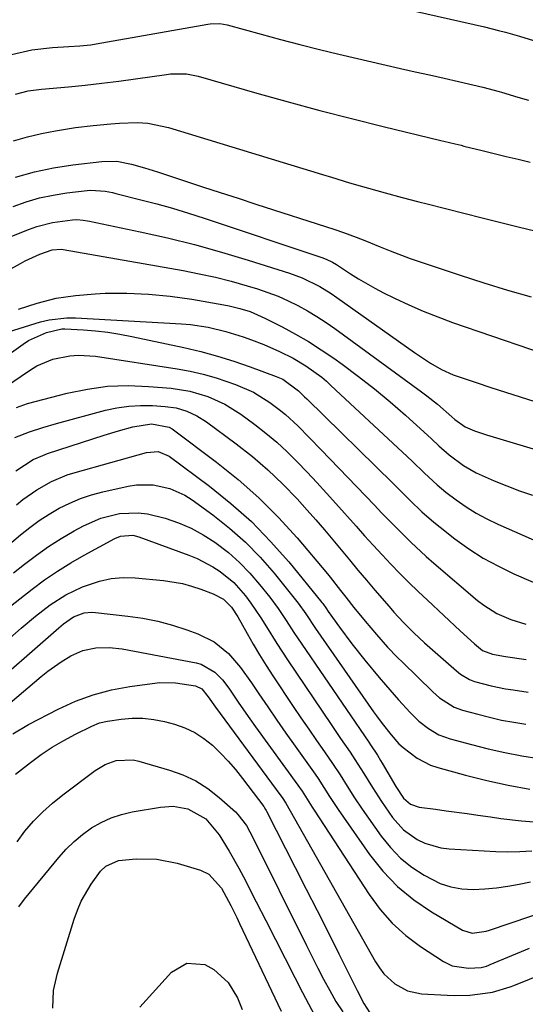
# Model space of a CAD drawing. Units: inches. Extents: x 1879881 to 1885306, y 437962 to 443341.
# Drawn here: x 1884409 to 1884527, y 440455 to 440685 of the extents above; entities that cross this region are included whole.
import ezdxf

# ---------------------------------------------------------------- set-up
doc = ezdxf.new("R2010")
doc.units = ezdxf.units.IN
doc.header["$MEASUREMENT"] = 0
doc.layers.add('7', color=7, linetype='Continuous')
doc.layers.add('8', color=7, linetype='Continuous')

msp = doc.modelspace()

# ---------------------------------------------------------------- linework, layer by layer
at = {"layer": '7', "color": 18}
for points in [[(1884406.6, 440677.12, 1692), (1884411.39, 440678.2, 1692), (1884416.2, 440678.72, 1692), (1884420.06, 440678.98, 1692), (1884422.63, 440679.12, 1692), (1884425.19, 440679.4, 1692), (1884426.47, 440679.6, 1692), (1884452.62, 440684.22, 1692), (1884453.18, 440684.3, 1692), (1884455.44, 440684.35, 1692), (1884457.11, 440684.05, 1692), (1884465.08, 440681.84, 1692), (1884469.62, 440680.61, 1692), (1884474.16, 440679.42, 1692), (1884478.73, 440678.29, 1692), (1884483.3, 440677.2, 1692), (1884497.74, 440673.87, 1692), (1884501.13, 440673.09, 1692), (1884504.52, 440672.32, 1692), (1884507.92, 440671.55, 1692), (1884511.31, 440670.78, 1692), (1884517, 440669.5, 1692), (1884520.83, 440668.47, 1692), (1884521.37, 440668.3, 1692), (1884525.19, 440667.16, 1692), (1884527.64, 440666.43, 1692)], [(1884407.55, 440667.82, 1694), (1884410.55, 440668.59, 1694), (1884413.64, 440668.98, 1694), (1884419.96, 440669.58, 1694), (1884423.89, 440669.97, 1694), (1884427.81, 440670.4, 1694), (1884431.73, 440670.89, 1694), (1884435.65, 440671.42, 1694), (1884442.92, 440672.45, 1694), (1884443.85, 440672.56, 1694), (1884447.57, 440672.55, 1694), (1884450.31, 440672.02, 1694), (1884464.08, 440668.09, 1694), (1884471.44, 440666.03, 1694), (1884478.82, 440664.03, 1694), (1884486.23, 440662.13, 1694), (1884493.65, 440660.28, 1694), (1884507.16, 440657, 1694), (1884507.84, 440656.84, 1694), (1884510.54, 440656.19, 1694), (1884511.89, 440655.86, 1694), (1884512.57, 440655.69, 1694), (1884516.82, 440654.63, 1694), (1884519.62, 440653.94, 1694), (1884522.42, 440653.25, 1694), (1884525.23, 440652.58, 1694), (1884528.04, 440651.91, 1694)], [(1884407.1, 440656.94, 1696), (1884410.35, 440657.87, 1696), (1884413.64, 440658.63, 1696), (1884416.96, 440659.27, 1696), (1884421.6, 440660.01, 1696), (1884425.72, 440660.51, 1696), (1884429.86, 440660.85, 1696), (1884431.93, 440661.01, 1696), (1884436.05, 440661.23, 1696), (1884438.52, 440661.02, 1696), (1884443.38, 440659.99, 1696), (1884479.41, 440649.01, 1696), (1884481.53, 440648.37, 1696), (1884485.78, 440647.11, 1696), (1884488.26, 440646.38, 1696), (1884492.18, 440645.26, 1696), (1884494.14, 440644.72, 1696), (1884498.07, 440643.65, 1696), (1884502.01, 440642.62, 1696), (1884503.98, 440642.12, 1696), (1884516.86, 440638.89, 1696), (1884525.28, 440636.8, 1696), (1884533.71, 440634.73, 1696)], [(1884407.6, 440648.38, 1698), (1884411.99, 440649.65, 1698), (1884416.46, 440650.59, 1698), (1884420.98, 440651.3, 1698), (1884427.78, 440652.1, 1698), (1884431.28, 440652.11, 1698), (1884434.74, 440651.47, 1698), (1884437.78, 440650.58, 1698), (1884439.8, 440649.94, 1698), (1884440.8, 440649.61, 1698), (1884447.15, 440647.54, 1698), (1884451.33, 440646.17, 1698), (1884455.5, 440644.81, 1698), (1884459.69, 440643.46, 1698), (1884463.87, 440642.11, 1698), (1884482.34, 440636.15, 1698), (1884484.35, 440635.47, 1698), (1884487.34, 440634.35, 1698), (1884489.32, 440633.57, 1698), (1884492.96, 440632.06, 1698), (1884495.28, 440631.13, 1698), (1884499.96, 440629.38, 1698), (1884502.32, 440628.57, 1698), (1884511.66, 440625.47, 1698), (1884517.19, 440623.69, 1698), (1884522.74, 440621.97, 1698), (1884528.32, 440620.36, 1698)], [(1884406.28, 440634.4, 1702), (1884410.81, 440636.22, 1702), (1884412.59, 440636.86, 1702), (1884416.26, 440637.8, 1702), (1884420.91, 440638.42, 1702), (1884421.92, 440638.48, 1702), (1884423.42, 440638.36, 1702), (1884424.42, 440638.19, 1702), (1884424.92, 440638.1, 1702), (1884436.76, 440635.63, 1702), (1884443.15, 440634.19, 1702), (1884449.5, 440632.63, 1702), (1884455.81, 440630.87, 1702), (1884462.08, 440628.99, 1702), (1884471.73, 440625.93, 1702), (1884474.65, 440624.86, 1702), (1884478.83, 440622.78, 1702), (1884481.48, 440621.14, 1702), (1884482.77, 440620.27, 1702), (1884500.96, 440607.33, 1702), (1884504.7, 440604.87, 1702), (1884507.3, 440603.4, 1702), (1884510.01, 440602.17, 1702), (1884511.41, 440601.66, 1702), (1884515.42, 440600.32, 1702), (1884518.85, 440599.19, 1702), (1884522.28, 440598.08, 1702), (1884525.72, 440596.99, 1702), (1884529.17, 440595.93, 1702)], [(1884381.1, 440612.98, 1704), (1884408.72, 440628.22, 1704), (1884409.83, 440628.81, 1704), (1884413.26, 440630.4, 1704), (1884416.15, 440631.4, 1704), (1884418.26, 440631.57, 1704), (1884418.7, 440631.5, 1704), (1884446.83, 440626.54, 1704), (1884450.6, 440625.8, 1704), (1884454.36, 440624.98, 1704), (1884458.08, 440624.02, 1704), (1884461.78, 440622.97, 1704), (1884464.25, 440622.23, 1704), (1884466.68, 440621.42, 1704), (1884469.06, 440620.52, 1704), (1884471.4, 440619.48, 1704), (1884473.69, 440618.36, 1704), (1884475.93, 440617.12, 1704), (1884478.13, 440615.81, 1704), (1884480.27, 440614.41, 1704), (1884482.37, 440612.95, 1704), (1884502.65, 440598.12, 1704), (1884503.9, 440597.18, 1704), (1884506.35, 440595.23, 1704), (1884509.71, 440592.32, 1704), (1884510.44, 440591.64, 1704), (1884512.82, 440589.99, 1704), (1884515.07, 440589.05, 1704), (1884516.93, 440588.38, 1704), (1884517.87, 440588.08, 1704), (1884538.93, 440581.75, 1704)], [(1884408.25, 440617.51, 1706), (1884412.64, 440618.92, 1706), (1884417.08, 440620.05, 1706), (1884421.61, 440620.73, 1706), (1884426.2, 440621.13, 1706), (1884428.59, 440621.21, 1706), (1884433.67, 440621.24, 1706), (1884438.74, 440621.05, 1706), (1884443.79, 440620.54, 1706), (1884448.82, 440619.82, 1706), (1884456.38, 440618.49, 1706), (1884457.62, 440618.25, 1706), (1884460.07, 440617.66, 1706), (1884462.48, 440616.92, 1706), (1884465.95, 440615.43, 1706), (1884470.02, 440613.36, 1706), (1884473.13, 440611.69, 1706), (1884476.19, 440609.92, 1706), (1884479.16, 440608.02, 1706), (1884482.08, 440606.02, 1706), (1884484.07, 440604.6, 1706), (1884487.9, 440601.76, 1706), (1884491.65, 440598.83, 1706), (1884495.31, 440595.79, 1706), (1884498.9, 440592.66, 1706), (1884504.97, 440587.18, 1706), (1884506.71, 440585.55, 1706), (1884509.07, 440583.42, 1706), (1884512.49, 440580.9, 1706), (1884515.39, 440579.22, 1706), (1884519.67, 440577.33, 1706), (1884522.61, 440576.13, 1706), (1884525.58, 440574.99, 1706), (1884528.59, 440573.93, 1706)], [(1884405.89, 440612.2, 1708), (1884413.43, 440614.51, 1708), (1884415.45, 440615.02, 1708), (1884419.56, 440615.51, 1708), (1884421.65, 440615.5, 1708), (1884446.44, 440614.07, 1708), (1884448.55, 440613.9, 1708), (1884452.71, 440613.27, 1708), (1884456.82, 440612.29, 1708), (1884460.86, 440611.04, 1708), (1884462.85, 440610.33, 1708), (1884465.73, 440609.21, 1708), (1884469.34, 440607.62, 1708), (1884472.56, 440606.02, 1708), (1884475.57, 440604.27, 1708), (1884479.27, 440601.55, 1708), (1884480.36, 440600.62, 1708), (1884481.43, 440599.66, 1708), (1884500.44, 440581.9, 1708), (1884503.35, 440579.13, 1708), (1884506.28, 440576.38, 1708), (1884508.36, 440574.7, 1708), (1884510.76, 440572.9, 1708), (1884513.08, 440571.27, 1708), (1884515.46, 440569.76, 1708), (1884517.95, 440568.42, 1708), (1884520.5, 440567.19, 1708), (1884532.2, 440562.07, 1708)], [(1884405.2, 440599.35, 1712), (1884410.81, 440603.17, 1712), (1884412.56, 440604.21, 1712), (1884416.27, 440605.78, 1712), (1884420.26, 440606.61, 1712), (1884422.28, 440606.77, 1712), (1884426.33, 440606.51, 1712), (1884445.38, 440603.57, 1712), (1884448.47, 440603, 1712), (1884451.52, 440602.31, 1712), (1884454.52, 440601.45, 1712), (1884459.07, 440599.89, 1712), (1884463.26, 440598.04, 1712), (1884467.15, 440595.63, 1712), (1884469.28, 440594.04, 1712), (1884470.8, 440592.82, 1712), (1884473.66, 440590.18, 1712), (1884476.42, 440587.4, 1712), (1884479.14, 440584.59, 1712), (1884491.59, 440571.61, 1712), (1884493.28, 440569.86, 1712), (1884496.68, 440566.37, 1712), (1884500.13, 440562.93, 1712), (1884503.7, 440559.62, 1712), (1884505.54, 440558.02, 1712), (1884515.77, 440549.31, 1712), (1884517.19, 440548.2, 1712), (1884520.25, 440546.3, 1712), (1884523.57, 440544.85, 1712), (1884527.02, 440543.77, 1712)], [(1884407.77, 440594.5, 1714), (1884410.34, 440595.39, 1714), (1884419.67, 440597.83, 1714), (1884424.39, 440598.81, 1714), (1884429.14, 440599.45, 1714), (1884433.93, 440599.61, 1714), (1884438.74, 440599.44, 1714), (1884443.99, 440598.98, 1714), (1884448.35, 440598.3, 1714), (1884452.58, 440597.05, 1714), (1884456.59, 440595.24, 1714), (1884460.32, 440592.89, 1714), (1884463.58, 440590.51, 1714), (1884466.2, 440588.48, 1714), (1884468.76, 440586.37, 1714), (1884471.19, 440584.12, 1714), (1884473.55, 440581.78, 1714), (1884475.84, 440579.36, 1714), (1884478.11, 440576.93, 1714), (1884480.35, 440574.47, 1714), (1884482.58, 440572, 1714), (1884487.3, 440566.7, 1714), (1884489.31, 440564.46, 1714), (1884491.34, 440562.24, 1714), (1884493.39, 440560.03, 1714), (1884495.45, 440557.84, 1714), (1884497.54, 440555.67, 1714), (1884499.66, 440553.53, 1714), (1884501.81, 440551.43, 1714), (1884504, 440549.36, 1714), (1884511.71, 440542.2, 1714), (1884515.04, 440539.18, 1714), (1884516.92, 440537.58, 1714), (1884519.25, 440536.75, 1714), (1884522.28, 440536.23, 1714), (1884527.16, 440535.48, 1714)], [(1884407.39, 440587.49, 1716), (1884410.87, 440588.81, 1716), (1884414, 440589.84, 1716), (1884417.16, 440590.76, 1716), (1884428.61, 440593.83, 1716), (1884431.33, 440594.42, 1716), (1884434.07, 440594.83, 1716), (1884436.84, 440594.97, 1716), (1884439.63, 440594.93, 1716), (1884442.61, 440594.74, 1716), (1884445.19, 440594.38, 1716), (1884447.69, 440593.65, 1716), (1884450.05, 440592.57, 1716), (1884452.25, 440591.16, 1716), (1884459.25, 440585.98, 1716), (1884463.03, 440583, 1716), (1884466.68, 440579.89, 1716), (1884470.15, 440576.56, 1716), (1884473.48, 440573.08, 1716), (1884475.85, 440570.48, 1716), (1884477.89, 440568.19, 1716), (1884479.9, 440565.88, 1716), (1884481.88, 440563.54, 1716), (1884483.84, 440561.18, 1716), (1884485.79, 440558.81, 1716), (1884487.75, 440556.45, 1716), (1884489.72, 440554.11, 1716), (1884491.7, 440551.77, 1716), (1884495.02, 440547.89, 1716), (1884496.13, 440546.62, 1716), (1884498.44, 440544.13, 1716), (1884500.84, 440541.74, 1716), (1884503.32, 440539.42, 1716), (1884504.59, 440538.3, 1716), (1884510.79, 440532.89, 1716), (1884511.76, 440532.11, 1716), (1884513.88, 440530.8, 1716), (1884515.05, 440530.38, 1716), (1884518.91, 440529.37, 1716), (1884522.33, 440528.66, 1716), (1884524.05, 440528.38, 1716), (1884527.58, 440527.87, 1716)], [(1884407.66, 440579.7, 1718), (1884411.72, 440582.32, 1718), (1884413.93, 440583.29, 1718), (1884415.07, 440583.7, 1718), (1884428.3, 440588.01, 1718), (1884431.67, 440589.03, 1718), (1884435.07, 440589.94, 1718), (1884439.39, 440590.69, 1718), (1884443.57, 440589.92, 1718), (1884444.27, 440589.47, 1718), (1884454.64, 440581.69, 1718), (1884459.7, 440577.63, 1718), (1884464.56, 440573.36, 1718), (1884469.12, 440568.77, 1718), (1884473.48, 440563.98, 1718), (1884480.63, 440555.57, 1718), (1884481.26, 440554.81, 1718), (1884483.69, 440551.69, 1718), (1884484.9, 440550.12, 1718), (1884486.82, 440547.68, 1718), (1884489.4, 440544.5, 1718), (1884492.06, 440541.38, 1718), (1884494.69, 440538.4, 1718), (1884496.97, 440536.01, 1718), (1884498.14, 440534.85, 1718), (1884505.29, 440527.91, 1718), (1884506.83, 440526.55, 1718), (1884510.28, 440524.35, 1718), (1884512.2, 440523.66, 1718), (1884515.78, 440522.68, 1718), (1884518.57, 440521.98, 1718), (1884521.38, 440521.34, 1718), (1884524.21, 440520.81, 1718), (1884527.06, 440520.34, 1718)], [(1884400.86, 440558.03, 1722), (1884408.76, 440564.67, 1722), (1884410.92, 440566.38, 1722), (1884413.13, 440568, 1722), (1884415.44, 440569.49, 1722), (1884417.81, 440570.89, 1722), (1884420.27, 440572.11, 1722), (1884422.78, 440573.19, 1722), (1884425.37, 440574.04, 1722), (1884428.02, 440574.75, 1722), (1884433.95, 440576.05, 1722), (1884435.9, 440576.35, 1722), (1884439.81, 440576.37, 1722), (1884443.67, 440575.56, 1722), (1884447.25, 440573.97, 1722), (1884448.92, 440572.91, 1722), (1884453.77, 440569.37, 1722), (1884457.68, 440566.28, 1722), (1884461.4, 440563, 1722), (1884464.86, 440559.44, 1722), (1884468.14, 440555.69, 1722), (1884473.15, 440549.46, 1722), (1884473.77, 440548.66, 1722), (1884475.54, 440546.17, 1722), (1884477.81, 440542.78, 1722), (1884491.4, 440523.22, 1722), (1884492.05, 440522.3, 1722), (1884493.4, 440520.49, 1722), (1884495.52, 440517.85, 1722), (1884497.3, 440515.8, 1722), (1884498.32, 440514.9, 1722), (1884501.58, 440512.42, 1722), (1884504.77, 440510.79, 1722), (1884506.48, 440510.21, 1722), (1884512.9, 440508.46, 1722), (1884517.9, 440507.2, 1722), (1884522.93, 440506.09, 1722), (1884528, 440505.19, 1722)], [(1884407.13, 440555.78, 1724), (1884409.67, 440557.83, 1724), (1884412.46, 440559.96, 1724), (1884415.31, 440561.98, 1724), (1884418.27, 440563.85, 1724), (1884421.29, 440565.61, 1724), (1884423.5, 440566.82, 1724), (1884427.58, 440568.61, 1724), (1884431.89, 440569.66, 1724), (1884436.31, 440569.86, 1724), (1884438.49, 440569.58, 1724), (1884442.63, 440568.56, 1724), (1884445.7, 440567.51, 1724), (1884448.67, 440566.27, 1724), (1884451.5, 440564.72, 1724), (1884454.23, 440562.98, 1724), (1884457.4, 440560.54, 1724), (1884460.02, 440558.24, 1724), (1884462.44, 440555.74, 1724), (1884464.72, 440553.08, 1724), (1884467.09, 440550.07, 1724), (1884469.07, 440547.41, 1724), (1884470.92, 440544.65, 1724), (1884472.72, 440541.86, 1724), (1884474.57, 440539.1, 1724), (1884490.29, 440516.15, 1724), (1884490.7, 440515.55, 1724), (1884492.3, 440513.13, 1724), (1884493.06, 440511.9, 1724), (1884493.43, 440511.27, 1724), (1884496.59, 440505.81, 1724), (1884498.4, 440503.05, 1724), (1884500.02, 440501.62, 1724), (1884502.1, 440500.94, 1724), (1884505.93, 440500.44, 1724), (1884508.4, 440500.12, 1724), (1884513.34, 440499.44, 1724), (1884515.8, 440499.08, 1724), (1884518.77, 440498.65, 1724), (1884521.2, 440498.32, 1724), (1884526.06, 440497.76, 1724), (1884530.95, 440497.35, 1724)], [(1884405.73, 440547.41, 1726), (1884408.57, 440549.7, 1726), (1884411.44, 440551.96, 1726), (1884414.38, 440554.12, 1726), (1884417.39, 440556.18, 1726), (1884420.49, 440558.1, 1726), (1884423.65, 440559.92, 1726), (1884430.85, 440563.82, 1726), (1884432.18, 440564.37, 1726), (1884435.03, 440564.59, 1726), (1884436.42, 440564.25, 1726), (1884448.18, 440559.91, 1726), (1884450.09, 440559.12, 1726), (1884453.73, 440557.22, 1726), (1884455.47, 440556.1, 1726), (1884458.65, 440553.5, 1726), (1884461.38, 440550.44, 1726), (1884462.67, 440548.7, 1726), (1884465.02, 440545.23, 1726), (1884466.33, 440543.12, 1726), (1884468.74, 440539.22, 1726), (1884471.25, 440535.39, 1726), (1884481.45, 440520.32, 1726), (1884482.56, 440518.68, 1726), (1884483.67, 440517.05, 1726), (1884485.89, 440513.79, 1726), (1884487, 440512.13, 1726), (1884489.09, 440508.84, 1726), (1884491.12, 440505.51, 1726), (1884493.24, 440502.24, 1726), (1884495.82, 440498.56, 1726), (1884498.42, 440495.64, 1726), (1884501.61, 440493.37, 1726), (1884503.39, 440492.54, 1726), (1884507.12, 440491.46, 1726), (1884509.07, 440491.21, 1726), (1884520.04, 440490.56, 1726), (1884522.86, 440490.47, 1726), (1884525.67, 440490.55, 1726), (1884528.48, 440490.7, 1726)], [(1884397.53, 440532.82, 1728), (1884408.92, 440542.8, 1728), (1884412.26, 440545.62, 1728), (1884415.71, 440548.3, 1728), (1884419.35, 440550.67, 1728), (1884423.28, 440552.53, 1728), (1884427.25, 440553.87, 1728), (1884429.98, 440554.46, 1728), (1884432.77, 440554.66, 1728), (1884435.6, 440554.59, 1728), (1884442.23, 440553.98, 1728), (1884446.64, 440553.27, 1728), (1884448.8, 440552.68, 1728), (1884450.93, 440551.98, 1728), (1884453.88, 440550.87, 1728), (1884456.26, 440549.63, 1728), (1884458.17, 440547.77, 1728), (1884459.64, 440545.46, 1728), (1884461.8, 440541.58, 1728), (1884463.24, 440539.06, 1728), (1884464.73, 440536.56, 1728), (1884466.27, 440534.11, 1728), (1884467.85, 440531.67, 1728), (1884472.6, 440524.54, 1728), (1884474.4, 440521.85, 1728), (1884476.21, 440519.18, 1728), (1884478.05, 440516.51, 1728), (1884479.9, 440513.86, 1728), (1884481.78, 440511.17, 1728), (1884483.56, 440508.53, 1728), (1884485.25, 440505.84, 1728), (1884486.94, 440503.14, 1728), (1884488.73, 440500.51, 1728), (1884493.18, 440494.17, 1728), (1884495.35, 440491.49, 1728), (1884497.71, 440489.03, 1728), (1884500.38, 440486.9, 1728), (1884503.25, 440485, 1728), (1884507, 440483.11, 1728), (1884509.48, 440482.26, 1728), (1884512.07, 440481.82, 1728), (1884514.74, 440481.67, 1728), (1884517.45, 440481.8, 1728), (1884520.15, 440482.04, 1728), (1884522.83, 440482.42, 1728), (1884525.5, 440482.9, 1728), (1884528.11, 440483.43, 1728)], [(1884400.52, 440520.51, 1732), (1884413.61, 440531.56, 1732), (1884415.12, 440532.76, 1732), (1884418.26, 440534.98, 1732), (1884420.52, 440536.35, 1732), (1884423.33, 440537.62, 1732), (1884426.35, 440538.25, 1732), (1884429.46, 440538.35, 1732), (1884432.55, 440537.99, 1732), (1884449.87, 440534.73, 1732), (1884451.06, 440534.4, 1732), (1884454.24, 440532.57, 1732), (1884456.01, 440530.78, 1732), (1884457.53, 440528.78, 1732), (1884459.88, 440525.27, 1732), (1884462.45, 440521.58, 1732), (1884463.76, 440519.75, 1732), (1884473.68, 440506.1, 1732), (1884474.68, 440504.67, 1732), (1884477.02, 440500.96, 1732), (1884477.5, 440500.23, 1732), (1884490.36, 440480.47, 1732), (1884492.93, 440477, 1732), (1884495.76, 440473.79, 1732), (1884498.96, 440470.94, 1732), (1884502.41, 440468.35, 1732), (1884507.79, 440464.81, 1732), (1884509.8, 440463.82, 1732), (1884513.64, 440463.23, 1732), (1884516.57, 440463.44, 1732), (1884517.81, 440463.76, 1732), (1884518.4, 440463.97, 1732), (1884518.7, 440464.09, 1732), (1884527.94, 440467.97, 1732)], [(1884406.92, 440518.13, 1734), (1884410.59, 440520.26, 1734), (1884417.58, 440523.89, 1734), (1884421.61, 440525.73, 1734), (1884425.74, 440527.27, 1734), (1884430.01, 440528.39, 1734), (1884434.37, 440529.22, 1734), (1884439.53, 440529.92, 1734), (1884441.37, 440530.09, 1734), (1884445.06, 440530.03, 1734), (1884449.73, 440529.32, 1734), (1884451.21, 440528.61, 1734), (1884452.68, 440526.79, 1734), (1884454.41, 440524.31, 1734), (1884469.67, 440503.59, 1734), (1884469.97, 440503.17, 1734), (1884470.83, 440501.87, 1734), (1884471.89, 440500.09, 1734), (1884491.85, 440464.78, 1734), (1884492.79, 440463.32, 1734), (1884493.84, 440461.96, 1734), (1884496.35, 440459.6, 1734), (1884499.31, 440457.96, 1734), (1884502.62, 440457.26, 1734), (1884508.61, 440456.91, 1734), (1884510.39, 440456.85, 1734), (1884513.94, 440456.97, 1734), (1884517.53, 440457.37, 1734), (1884519.24, 440457.65, 1734), (1884523.4, 440458.92, 1734), (1884524.21, 440459.23, 1734), (1884547.07, 440468.4, 1734)], [(1884407.54, 440508.65, 1736), (1884411.1, 440511.43, 1736), (1884413.61, 440513.26, 1736), (1884416.18, 440514.99, 1736), (1884418.85, 440516.56, 1736), (1884421.59, 440518.03, 1736), (1884425.42, 440519.93, 1736), (1884427.21, 440520.66, 1736), (1884429.09, 440521.09, 1736), (1884432.29, 440521.57, 1736), (1884434.85, 440521.79, 1736), (1884437.4, 440521.8, 1736), (1884439.92, 440521.5, 1736), (1884442.44, 440520.98, 1736), (1884444.81, 440520.35, 1736), (1884447.24, 440519.5, 1736), (1884449.55, 440518.43, 1736), (1884451.69, 440517.04, 1736), (1884453.7, 440515.43, 1736), (1884455.57, 440513.6, 1736), (1884457.37, 440511.71, 1736), (1884459.06, 440509.73, 1736), (1884460.69, 440507.69, 1736), (1884465.68, 440501.09, 1736), (1884465.78, 440500.96, 1736), (1884466.13, 440500.42, 1736), (1884466.29, 440500.14, 1736), (1884466.36, 440500, 1736), (1884473.08, 440486.82, 1736), (1884475.65, 440481.78, 1736), (1884478.2, 440476.73, 1736), (1884480.74, 440471.67, 1736), (1884483.27, 440466.61, 1736), (1884487.54, 440458.03, 1736), (1884489.14, 440454.95, 1736), (1884490.56, 440452.8, 1736)], [(1884407.95, 440492.84, 1738), (1884409.79, 440495.31, 1738), (1884411.82, 440497.63, 1738), (1884413.95, 440499.84, 1738), (1884416.24, 440501.89, 1738), (1884418.64, 440503.83, 1738), (1884426.21, 440509.51, 1738), (1884428.55, 440510.92, 1738), (1884431.12, 440511.83, 1738), (1884435.15, 440511.99, 1738), (1884436.48, 440511.71, 1738), (1884443.62, 440509.64, 1738), (1884446.77, 440508.49, 1738), (1884449.78, 440507.09, 1738), (1884452.57, 440505.29, 1738), (1884455.22, 440503.24, 1738), (1884459.06, 440499.83, 1738), (1884459.65, 440499.26, 1738), (1884461.63, 440496.62, 1738), (1884462.44, 440495.18, 1738), (1884462.82, 440494.44, 1738), (1884475.67, 440468.55, 1738), (1884477, 440465.91, 1738), (1884478.34, 440463.28, 1738), (1884479.71, 440460.67, 1738), (1884481.13, 440458, 1738), (1884482.6, 440455.49, 1738), (1884484.19, 440453.06, 1738)], [(1884416.3, 440453.88, 1742), (1884416.49, 440458.04, 1742), (1884417.38, 440462.1, 1742), (1884421.27, 440474.7, 1742), (1884422.05, 440476.87, 1742), (1884422.96, 440478.97, 1742), (1884425.29, 440482.92, 1742), (1884427.5, 440485.97, 1742), (1884428.71, 440487.11, 1742), (1884431.72, 440488.49, 1742), (1884435.79, 440488.87, 1742), (1884440.67, 440488.8, 1742), (1884445.45, 440487.83, 1742), (1884450.85, 440486.18, 1742), (1884452.83, 440485.25, 1742), (1884455.77, 440481.97, 1742), (1884458, 440477.89, 1742), (1884459.38, 440475.11, 1742), (1884460.05, 440473.71, 1742), (1884469.77, 440453.19, 1742)], [(1884436.67, 440454.13, 1744), (1884444.06, 440462.33, 1744), (1884447.7, 440464.46, 1744), (1884451.9, 440464.12, 1744), (1884454.03, 440462.97, 1744), (1884457.37, 440459.92, 1744), (1884459.51, 440456.34, 1744), (1884460.67, 440453.62, 1744)]]:
    msp.add_polyline3d(points, dxfattribs=at)
at = {"layer": '8', "color": 18}
for points in [[(1884484.83, 440690.96, 1690), (1884517.38, 440683.55, 1690), (1884520.68, 440682.75, 1690), (1884522.33, 440682.32, 1690), (1884525.6, 440681.39, 1690), (1884528.87, 440680.42, 1690)], [(1884407.05, 440641.54, 1700), (1884410.1, 440642.62, 1700), (1884413.2, 440643.53, 1700), (1884416.36, 440644.19, 1700), (1884419.56, 440644.7, 1700), (1884424.32, 440645.25, 1700), (1884425.17, 440645.32, 1700), (1884428.56, 440645.1, 1700), (1884430.24, 440644.79, 1700), (1884431.07, 440644.59, 1700), (1884436.91, 440643.13, 1700), (1884440.65, 440642.15, 1700), (1884444.36, 440641.12, 1700), (1884448.06, 440639.99, 1700), (1884451.73, 440638.81, 1700), (1884479.26, 440629.61, 1700), (1884480.28, 440629.22, 1700), (1884481.75, 440628.49, 1700), (1884482.69, 440627.94, 1700), (1884485.97, 440625.79, 1700), (1884487.85, 440624.6, 1700), (1884491.71, 440622.39, 1700), (1884493.69, 440621.36, 1700), (1884496.3, 440620.07, 1700), (1884499.63, 440618.5, 1700), (1884503, 440617.02, 1700), (1884506.42, 440615.68, 1700), (1884509.88, 440614.42, 1700), (1884537.29, 440605.04, 1700)], [(1884402.93, 440604.78, 1710), (1884409.34, 440609.34, 1710), (1884410.63, 440610.17, 1710), (1884414.8, 440612.05, 1710), (1884418.45, 440612.89, 1710), (1884419.15, 440612.89, 1710), (1884423.47, 440612.65, 1710), (1884426.33, 440612.43, 1710), (1884429.18, 440612.12, 1710), (1884432.01, 440611.67, 1710), (1884434.83, 440611.14, 1710), (1884446.98, 440608.52, 1710), (1884450.93, 440607.58, 1710), (1884454.84, 440606.54, 1710), (1884458.71, 440605.32, 1710), (1884462.54, 440603.99, 1710), (1884468.63, 440601.74, 1710), (1884470.12, 440601.08, 1710), (1884473.82, 440598.36, 1710), (1884475.26, 440596.96, 1710), (1884475.74, 440596.49, 1710), (1884495.97, 440576.69, 1710), (1884498.66, 440574.05, 1710), (1884500, 440572.73, 1710), (1884502.71, 440570.1, 1710), (1884505.54, 440567.62, 1710), (1884507.01, 440566.44, 1710), (1884510.43, 440563.78, 1710), (1884513.71, 440561.43, 1710), (1884517.09, 440559.25, 1710), (1884520.62, 440557.33, 1710), (1884524.26, 440555.58, 1710), (1884533.3, 440551.65, 1710)], [(1884407.78, 440571.71, 1720), (1884409.32, 440572.97, 1720), (1884412.56, 440575.25, 1720), (1884416.03, 440577.18, 1720), (1884419.68, 440578.69, 1720), (1884421.57, 440579.3, 1720), (1884438.21, 440583.98, 1720), (1884440.97, 440584.16, 1720), (1884443.51, 440583.11, 1720), (1884452.96, 440576.08, 1720), (1884457.99, 440572.04, 1720), (1884462.81, 440567.78, 1720), (1884467.29, 440563.16, 1720), (1884471.56, 440558.33, 1720), (1884479.31, 440548.87, 1720), (1884479.54, 440548.58, 1720), (1884480.39, 440547.38, 1720), (1884480.81, 440546.77, 1720), (1884483.42, 440543.09, 1720), (1884486.32, 440539.16, 1720), (1884489.36, 440535.35, 1720), (1884492.7, 440531.32, 1720), (1884494.19, 440529.56, 1720), (1884497.22, 440526.09, 1720), (1884499.96, 440523.1, 1720), (1884502.01, 440521.11, 1720), (1884504.24, 440519.34, 1720), (1884506.69, 440517.91, 1720), (1884509.34, 440516.94, 1720), (1884514.34, 440515.58, 1720), (1884518.24, 440514.59, 1720), (1884522.15, 440513.7, 1720), (1884526.09, 440512.95, 1720), (1884530.06, 440512.3, 1720)], [(1884399.59, 440527.15, 1730), (1884417.7, 440542.91, 1730), (1884418.82, 440543.84, 1730), (1884421.18, 440545.49, 1730), (1884423.67, 440546.39, 1730), (1884425.4, 440546.58, 1730), (1884426.28, 440546.53, 1730), (1884433.88, 440545.68, 1730), (1884437.39, 440545.15, 1730), (1884440.87, 440544.47, 1730), (1884444.29, 440543.55, 1730), (1884447.68, 440542.47, 1730), (1884450.27, 440541.53, 1730), (1884454.11, 440539.63, 1730), (1884457.41, 440536.89, 1730), (1884460.27, 440533.6, 1730), (1884462.84, 440530.08, 1730), (1884464.55, 440527.5, 1730), (1884466.62, 440524.39, 1730), (1884468.72, 440521.31, 1730), (1884470.86, 440518.24, 1730), (1884473.01, 440515.19, 1730), (1884477.71, 440508.63, 1730), (1884478.42, 440507.62, 1730), (1884479.78, 440505.56, 1730), (1884481.08, 440503.46, 1730), (1884483.13, 440500.38, 1730), (1884490.47, 440489.9, 1730), (1884493.59, 440486, 1730), (1884497, 440482.41, 1730), (1884500.83, 440479.28, 1730), (1884504.96, 440476.46, 1730), (1884512.2, 440472.16, 1730), (1884514.5, 440471.46, 1730), (1884517.78, 440471.9, 1730), (1884518.58, 440472.14, 1730), (1884537.7, 440478.64, 1730)], [(1884408.33, 440477.58, 1740), (1884409.65, 440479.41, 1740), (1884417.71, 440489.19, 1740), (1884419.44, 440491.12, 1740), (1884421.29, 440492.93, 1740), (1884423.28, 440494.57, 1740), (1884425.38, 440496.09, 1740), (1884427.62, 440497.38, 1740), (1884429.93, 440498.46, 1740), (1884432.37, 440499.25, 1740), (1884434.88, 440499.84, 1740), (1884441.52, 440500.96, 1740), (1884444.49, 440501.14, 1740), (1884447.95, 440500.55, 1740), (1884452.16, 440498.22, 1740), (1884455.28, 440494.44, 1740), (1884457.62, 440490.67, 1740), (1884459.88, 440486.67, 1740), (1884460.95, 440484.63, 1740), (1884463.91, 440478.82, 1740), (1884466.17, 440474.39, 1740), (1884468.43, 440469.96, 1740), (1884470.7, 440465.53, 1740), (1884472.98, 440461.11, 1740), (1884474.8, 440457.58, 1740), (1884476.18, 440454.93, 1740), (1884477.57, 440452.29, 1740)]]:
    msp.add_polyline3d(points, dxfattribs=at)

doc.saveas('drawing.dxf')
